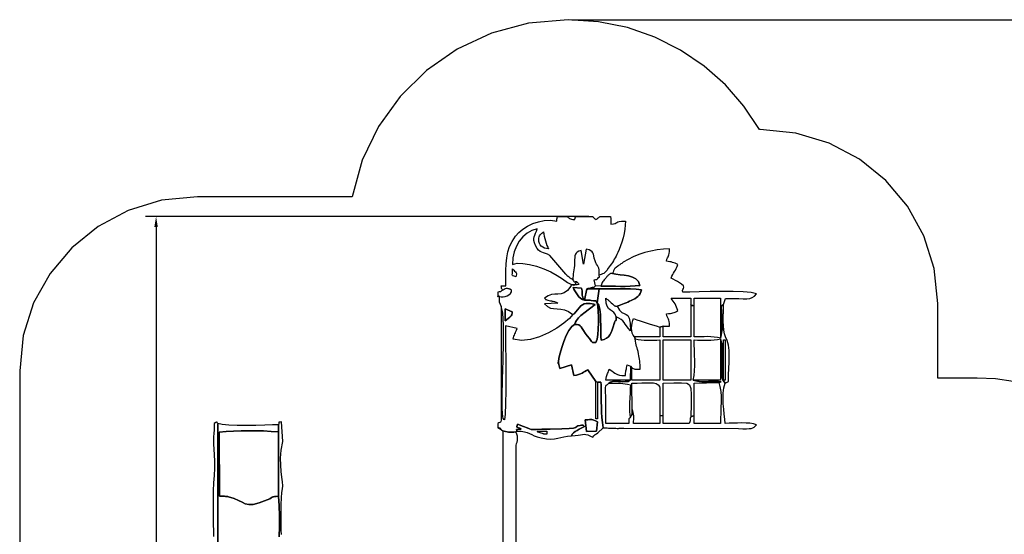
# Model space of a CAD drawing. Extents: x 1201 to 16484, y -7022 to 4843.
# Drawn here: x 1201 to 9520, y 491 to 4843 of the extents above; entities that cross this region are included whole.
import ezdxf

# ---------------------------------------------------------------- set-up
doc = ezdxf.new("R2010")
doc.units = 0
doc.header["$MEASUREMENT"] = 0
doc.layers.get('0').update_dxf_attribs({"linetype": 'CONTINUOUS'})
doc.layers.get('Defpoints').update_dxf_attribs({"linetype": 'CONTINUOUS'})
doc.layers.add('LAYER_1', color=7, linetype='CONTINUOUS')
doc.dimstyles.get("Standard").update_dxf_attribs({"dimscale": 500, "dimtxt": 0.18, "dimasz": 0.18, "dimexe": 0.18, "dimexo": 0.0625, "dimgap": 0.09, "dimtad": 0, "dimdec": 0, "dimzin": 0, "dimdsep": 46, "dimtxsty": 'Standard', "dimcen": 0.09, "dimadec": 0, "dimazin": 0, "dimtfac": 1, "dimtdec": 0, "dimtofl": 0, "dimtmove": 2, "dimatfit": 3, "dimfxl": 1, "dimtolj": 1, "dimtzin": 0, "dimarcsym": 0})

# ---------------------------------------------------------------- blocks, each defined once
blk = doc.blocks.new('*D4')
at = {"color": 0, "lineweight": -2, "transparency": 16777216}
for p, q in [((5866.3, 4843), (16483.7, 4843)), ((16393.7, 4753), (16393.7, -487.1)), ((16393.7, -6147.1), (16393.7, -907.1)), ((9773.7, -6237.1), (16483.7, -6237.1))]:
    blk.add_line(p, q, dxfattribs=at)
at = {"color": 0, "transparency": 16777216}
for points in [[(16378.7, 4753), (16408.7, 4753), (16393.7, 4843)], [(16378.7, -6147.1), (16408.7, -6147.1), (16393.7, -6237.1)]]:
    blk.add_solid(points, dxfattribs=at)
at = {"layer": 'Defpoints', "color": 0, "transparency": 16777216}
for p in [(5835, 4843), (16393.7, 4843), (9742.4, -6237.1)]:
    blk.add_point(p, dxfattribs=at)
at = {"color": 0, "transparency": 16777216, "insert": (16393.7, -697.1), "char_height": 90, "attachment_point": 5, "rotation": 90}
blk.add_mtext('\\A1;11080', dxfattribs=at)
blk = doc.blocks.new('*D6')
at = {"color": 0, "lineweight": -2, "transparency": 16777216}
for p, q in [((6011.1, 3178.3), (2263.8, 3178.3)), ((2353.8, 3088.3), (2353.8, -439.2)), ((2353.8, -4341.7), (2353.8, -814.2)), ((8790.7, -4431.7), (2263.8, -4431.7))]:
    blk.add_line(p, q, dxfattribs=at)
at = {"color": 0, "transparency": 16777216}
for points in [[(2338.8, 3088.3), (2368.8, 3088.3), (2353.8, 3178.3)], [(2338.8, -4341.7), (2368.8, -4341.7), (2353.8, -4431.7)]]:
    blk.add_solid(points, dxfattribs=at)
at = {"layer": 'Defpoints', "color": 0, "transparency": 16777216}
for p in [(2353.8, 3178.3), (6042.4, 3178.3), (8822, -4431.7)]:
    blk.add_point(p, dxfattribs=at)
at = {"color": 0, "transparency": 16777216, "insert": (2353.8, -626.7), "char_height": 90, "attachment_point": 5, "rotation": 90}
blk.add_mtext('\\A1;7610', dxfattribs=at)

msp = doc.modelspace()

# ---------------------------------------------------------------- linework, layer by layer
at = {"layer": 'LAYER_1', "color": 253}
msp.add_lwpolyline([(9594.1, 1782.4), (9445.4, 1804.6), (9292.2, 1812.1), (8958.9, 1812.1), (8958.9, 2442.1), (8928.4, 2738.6), (8840.8, 3014.8), (8702.3, 3264.7), (8518.9, 3482.4), (8296.6, 3662.1), (8041.4, 3797.7), (7759.4, 3883.4), (7456.7, 3913.3), (7452.8, 3913.3), (7320.8, 4112.5), (7164.1, 4292.6), (6984.9, 4451.2), (6785.7, 4586.1), (6568.8, 4695.1), (6336.5, 4775.7), (6091.1, 4825.8), (5835, 4843), (5500.9, 4813.6), (5186.5, 4728.7), (4897.1, 4593.6), (4638, 4413.4), (4414.5, 4193.4), (4232, 3938.6), (4095.6, 3654.4), (4010.6, 3345.7), (3363.6, 3345.7), (2703.4, 3345.7), (2400.7, 3315.8), (2118.7, 3230.1), (1863.5, 3094.5), (1641.2, 2914.8), (1457.8, 2697.1), (1319.3, 2447.2), (1231.8, 2171), (1201.2, 1874.5), (1201.2, -1864.6)], dxfattribs=at)
at = {"layer": 'LAYER_1', "color": 7}
for points in [[(5745.1, 3178.3), (5827.2, 3178.3), (5831.3, 3174.1), (5835.5, 3169.9), (5840.5, 3166), (5846.5, 3162.3), (5854.1, 3159), (5863.7, 3156.1), (5875.7, 3153.9), (5890.7, 3152.2), (5891.5, 3155.7), (5892.4, 3159.1), (5893.3, 3162.5), (5894.3, 3165.8), (5895.2, 3169), (5896.2, 3172.2), (5897.2, 3175.3), (5898.2, 3178.3), (6042.4, 3178.3), (6045, 3175), (6047.9, 3171.7), (6051, 3168.5), (6054.3, 3165.2), (6057.9, 3161.9), (6061.8, 3158.7), (6065.9, 3155.4), (6070.4, 3152.2), (6076.1, 3155.9), (6081.3, 3159.5), (6086, 3163), (6090.2, 3166.3), (6094.1, 3169.5), (6097.7, 3172.6), (6101.1, 3175.5), (6104.3, 3178.3), (6192.6, 3178.3), (6194.2, 3172.4), (6195.1, 3166.7), (6195.6, 3160.7), (6195.7, 3154.1), (6195.5, 3146.4), (6195.2, 3137.3), (6195, 3126.3), (6194.9, 3113), (6219.1, 3116), (6233.4, 3119.8), (6241.5, 3124.1), (6247.1, 3128.5), (6254, 3132.6), (6265.8, 3136), (6286.4, 3138.3), (6319.3, 3139.1), (6317.9, 3105.5), (6313.8, 3070), (6307.4, 3033.6), (6299.2, 2997.3), (6289.5, 2962.1), (6278.6, 2929.1), (6267, 2899.2), (6255, 2873.5), (6247.1, 2858.1), (6239.7, 2843.6), (6232.4, 2829.8), (6225.2, 2816.5), (6217.7, 2803.4), (6209.7, 2790.4), (6201, 2777.4), (6191.4, 2764), (6173.7, 2740.1), (6160.7, 2722.9), (6151.1, 2710.9), (6143.1, 2702.8), (6135.4, 2697.3), (6126.3, 2692.9), (6114.4, 2688.4), (6098.1, 2682.3), (6098.5, 2708.7), (6096.7, 2728.2), (6093.1, 2742.7), (6088.2, 2754.1), (6082.2, 2764.1), (6075.6, 2774.6), (6068.7, 2787.6), (6062.1, 2804.7), (6055.6, 2827.4), (6051.5, 2845.5), (6048.3, 2859.8), (6044.2, 2871.2), (6037.8, 2880.4), (6027.5, 2888.1), (6011.5, 2895.3), (5988.5, 2902.6), (5963.5, 2774.1), (5946, 2891.2), (5926.4, 2884.5), (5912.2, 2877.4), (5902.4, 2869.2), (5896.3, 2859.2), (5892.8, 2846.8), (5891.1, 2831.1), (5890.2, 2811.4), (5889.4, 2787.2), (5888, 2764.9), (5885.9, 2745), (5883.4, 2726.9), (5880.8, 2710.1), (5878.4, 2693.9), (5876.5, 2677.8), (5875.3, 2661), (5875.3, 2643.1), (5871.7, 2645.5), (5868.1, 2647.8), (5864.5, 2650.1), (5860.7, 2652.4), (5856.9, 2654.9), (5852.8, 2657.7), (5848.5, 2660.8), (5843.9, 2664.3), (5835.5, 2670.9), (5830.9, 2674.5), (5828.9, 2676.1), (5828.3, 2676.6), (5827.9, 2677.3), (5826.5, 2679.1), (5823, 2683), (5816.2, 2690.2), (5679.8, 2848.7), (5660.9, 2858.5), (5643.7, 2865.1), (5627.8, 2870.2), (5613, 2875.5), (5599, 2882.6), (5585.6, 2893.3), (5572.6, 2909.1), (5559.7, 2931.8), (5550.3, 2954.9), (5546, 2974.4), (5545.8, 2991.4), (5548.7, 3006.9), (5553.8, 3021.9), (5560.2, 3037.3), (5566.7, 3054.3), (5572.6, 3073.9), (5528.2, 3059.3), (5488, 3036.4), (5452.6, 3006.1), (5422.5, 2969.3), (5398.2, 2926.8), (5380.2, 2879.5), (5369.1, 2828.1), (5365.2, 2773.7), (5403.6, 2782.9), (5452.3, 2782.3), (5508.1, 2773.2), (5568.2, 2757.2), (5629.3, 2735.5), (5688.3, 2709.6), (5742.2, 2680.8), (5787.9, 2650.5), (5829.3, 2621.5), (5858.9, 2605), (5878.8, 2598.5), (5890.9, 2599.5), (5897.5, 2605.7), (5900.6, 2614.4), (5902.2, 2623.4), (5904.5, 2630), (5911.2, 2622.6), (5918.1, 2616.2), (5923.5, 2610.8), (5925.5, 2606.5), (5922.2, 2603.3), (5912, 2601.3), (5892.8, 2600.6), (5863, 2601.1), (5862, 2599.8), (5861.2, 2598.3), (5860.3, 2596.7), (5859.6, 2595.2), (5858.9, 2593.6), (5858.2, 2592.2), (5857.5, 2590.8), (5856.9, 2589.6), (5829.7, 2553.5), (5802.9, 2533.1), (5776.1, 2523.8), (5749.3, 2521.3), (5722, 2520.8), (5694.2, 2517.9), (5665.6, 2508), (5636, 2486.5), (5640.9, 2481.8), (5643.6, 2478.9), (5645, 2477.3), (5646, 2476.5), (5647.5, 2475.9), (5650.3, 2475.1), (5655.4, 2473.5), (5663.6, 2470.7), (5675.5, 2467), (5685.1, 2464.9), (5693.5, 2463.8), (5701.4, 2462.8), (5710, 2461.2), (5720.2, 2458.3), (5732.9, 2453.4), (5749.2, 2445.7), (5636.1, 2440.8), (5659.7, 2416.6), (5685.1, 2404), (5712.3, 2399), (5741.3, 2397.7), (5772.1, 2396), (5804.8, 2389.9), (5839.4, 2375.4), (5876, 2348.6), (5845.6, 2315.3), (5798.4, 2275.6), (5738.2, 2233.8), (5668.5, 2194.1), (5593.3, 2160.7), (5516.2, 2137.6), (5440.9, 2129.2), (5371.2, 2139.6), (5373.9, 2153.7), (5377.1, 2165.7), (5380.7, 2176.2), (5384.8, 2186.1), (5389.2, 2195.8), (5394, 2206.2), (5399.2, 2217.9), (5404.7, 2231.5), (5304.7, 2254.9), (5305.2, 2189.1), (5306.4, 2089.2), (5307.8, 1967.6), (5308.7, 1836.4), (5308.5, 1707.8), (5306.8, 1594), (5302.8, 1507.2), (5296.1, 1459.5), (5291.3, 1464.1), (5288.6, 1465.7), (5287.5, 1465.5), (5287.4, 1464.9), (5287.6, 1465.2), (5287.5, 1467.8), (5286.4, 1473.9), (5283.9, 1484.8), (5278.3, 1548.9), (5278.3, 1660.3), (5281.5, 1802.8), (5285.8, 1960.5), (5288.9, 2117), (5288.5, 2256.3), (5282.4, 2362.4), (5268.5, 2418.9), (5257, 2449.3), (5256.7, 2450.8), (5256.4, 2452.3), (5256.2, 2453.8), (5256, 2455.3), (5255.8, 2456.9), (5255.5, 2458.4), (5255.3, 2459.9), (5255.1, 2461.3), (5254.7, 2465.5), (5254.4, 2470.5), (5254.3, 2476.1), (5254.3, 2482), (5254.4, 2487.9), (5254.5, 2493.6), (5254.6, 2498.7), (5254.6, 2502.9), (5268.9, 2500.1), (5285.4, 2500.2), (5302.8, 2503.1), (5319.8, 2508.8), (5335.1, 2517), (5347.4, 2527.6), (5355.3, 2540.7), (5357.7, 2555.9), (5356.2, 2556.7), (5354.7, 2557.6), (5353.3, 2558.4), (5351.8, 2559.3), (5350.3, 2560.1), (5348.9, 2560.8), (5347.6, 2561.4), (5346.4, 2561.8), (5345.2, 2562.2), (5343.9, 2562.8), (5342.5, 2563.4), (5341, 2564.2), (5339.4, 2564.9), (5337.9, 2565.5), (5336.4, 2566.1), (5335, 2566.4), (5328.2, 2568), (5323.1, 2569.6), (5319, 2570.6), (5314.9, 2570.9), (5310.1, 2569.8), (5303.6, 2567.1), (5294.6, 2562.4), (5282.3, 2555.2), (5277.7, 2562.4), (5275, 2566.2), (5273.8, 2568.1), (5273.3, 2569.2), (5273.1, 2570.7), (5272.6, 2574), (5271.2, 2580.3), (5268.5, 2590.9), (5309.9, 2590.9), (5309.7, 2659.1), (5309.9, 2721.1), (5311.8, 2777.7), (5316.7, 2829.9), (5325.7, 2878.5), (5340.1, 2924.3), (5361.3, 2968.2), (5390.4, 3011), (5418.5, 3041.7), (5452.8, 3070.6), (5492.3, 3096.4), (5536.3, 3118), (5583.8, 3134.2), (5633.9, 3143.9), (5685.8, 3146), (5738.6, 3139.1), (5739.3, 3146.4), (5740, 3152.7), (5740.7, 3158.1), (5741.5, 3162.9), (5742.3, 3167.1), (5743.2, 3171), (5744.1, 3174.7), (5745.1, 3178.3)], [(5586.5, 2982.5), (5587.4, 2994.7), (5589.9, 3005.3), (5593.8, 3014.6), (5599, 3022.6), (5605.2, 3029.7), (5612.3, 3036.1), (5619.9, 3042.1), (5628, 3047.8), (5630.2, 3029.8), (5633.7, 3010.7), (5638.4, 2991.1), (5643.8, 2971.4), (5649.9, 2952.3), (5656.3, 2934.3), (5662.9, 2918.1), (5669.4, 2904.2), (5651, 2906.8), (5634.6, 2911.4), (5620.4, 2918.2), (5608.5, 2927), (5599.1, 2937.9), (5592.1, 2950.8), (5587.9, 2965.6), (5586.5, 2982.5)], [(5875.3, 2643.1), (5880.5, 2635.3), (5883.7, 2630.1), (5885.8, 2627.1), (5887.5, 2625.8), (5889.4, 2625.9), (5892.4, 2626.9), (5897.2, 2628.4), (5904.5, 2630), (5911.2, 2622.6), (5918.1, 2616.2), (5923.5, 2610.8), (5925.5, 2606.5), (5922.2, 2603.3), (5912, 2601.3), (5892.8, 2600.6), (5863, 2601.1), (5862, 2599.8), (5861.2, 2598.3), (5860.3, 2596.7), (5859.6, 2595.2), (5858.9, 2593.6), (5858.2, 2592.2), (5857.5, 2590.8), (5856.9, 2589.6), (5829.7, 2553.5), (5802.9, 2533.1), (5776.1, 2523.8), (5749.3, 2521.3), (5722, 2520.8), (5694.2, 2517.9), (5665.6, 2508), (5636, 2486.5), (5640.9, 2481.8), (5643.6, 2478.9), (5645, 2477.3), (5646, 2476.5), (5647.5, 2475.9), (5650.3, 2475.1), (5655.4, 2473.5), (5663.6, 2470.7), (5675.5, 2467), (5685.1, 2464.9), (5693.5, 2463.8), (5701.4, 2462.8), (5710, 2461.2), (5720.2, 2458.3), (5732.9, 2453.4), (5749.2, 2445.7), (5636.1, 2440.8), (5659.7, 2416.6), (5685.1, 2404), (5712.3, 2399), (5741.3, 2397.7), (5772.1, 2396), (5804.8, 2389.9), (5839.4, 2375.4), (5876, 2348.6), (5877.2, 2349.6), (5878.6, 2350.9), (5879.9, 2352.4), (5881.2, 2353.8), (5882.4, 2355), (5883.5, 2355.9), (5884.3, 2356.1), (5885, 2355.7), (5941.8, 2423.3), (5955.8, 2432.6), (5971.5, 2438.7), (5988.1, 2442), (6005.1, 2443.1), (6021.9, 2442.4), (6037.8, 2440.3), (6052.3, 2437.5), (6064.8, 2434.3), (5968.9, 2360.8), (5954.2, 2349.7), (5941.7, 2339.9), (5931.1, 2330.5), (5921.8, 2320.8), (5913.5, 2310.3), (5905.7, 2298.1), (5898, 2283.6), (5890.1, 2266.1), (5910, 2265.1), (5924.6, 2261.2), (5935.5, 2254.2), (5944.6, 2244.1), (5953.5, 2230.5), (5964, 2213.5), (5977.8, 2192.9), (5996.7, 2168.5), (6015.2, 2145.6), (6026.6, 2130.2), (6033.3, 2120.8), (6037.4, 2116), (6040.9, 2114.2), (6046.2, 2114), (6055.3, 2114), (6070.4, 2112.7), (6079.1, 2140), (6085.3, 2179.4), (6089.1, 2226.9), (6090.9, 2278.7), (6090.8, 2330.7), (6089.1, 2379.1), (6086, 2419.9), (6081.7, 2449.2), (6074.6, 2455.9), (6071.7, 2460.1), (6071.1, 2462.4), (6070.6, 2463.4), (6068.4, 2463.9), (6062.4, 2464.6), (6050.5, 2466), (6030.8, 2469), (6021.3, 2470.3), (6013, 2471.1), (6005.7, 2471.5), (5999.1, 2471.7), (5992.7, 2471.7), (5986.4, 2471.7), (5979.8, 2471.8), (5972.6, 2472.2), (5991.8, 2566.5), (5996.6, 2567.9), (6000.5, 2568.8), (6003.7, 2569.2), (6006.3, 2569.3), (6008.4, 2569.2), (6010.1, 2569.1), (6011.5, 2569.1), (6012.7, 2569.2), (6011.3, 2568.6), (6006.3, 2566.5), (6000.1, 2563.9), (5994.9, 2561.6), (5993, 2560.7), (5996.7, 2561.9), (6008.3, 2566.1), (6030.1, 2574.2), (6039, 2577.1), (6044.6, 2578.3), (6047.8, 2578.3), (6049.7, 2578.2), (6051.4, 2578.6), (6053.8, 2580.3), (6058, 2584.1), (6065, 2590.9), (6054.9, 2642.9), (6065.1, 2645.1), (6071.2, 2645.9), (6074.4, 2645.8), (6075.7, 2645.6), (6076.3, 2645.7), (6077.3, 2646.9), (6080, 2649.7), (6085.3, 2654.7), (6092.8, 2661.2), (6097.5, 2664.8), (6099.9, 2666.6), (6100.6, 2667.5), (6100.2, 2668.5), (6099.3, 2670.6), (6098.4, 2674.9), (6098.1, 2682.3), (6098.5, 2708.7), (6096.7, 2728.2), (6093.1, 2742.7), (6088.2, 2754.1), (6082.2, 2764.1), (6075.6, 2774.6), (6068.7, 2787.6), (6062.1, 2804.7), (6055.6, 2827.4), (6051.5, 2845.5), (6048.3, 2859.8), (6044.2, 2871.2), (6037.8, 2880.4), (6027.5, 2888.1), (6011.5, 2895.3), (5988.5, 2902.6), (5963.5, 2774.1), (5946, 2891.2), (5926.4, 2884.5), (5912.2, 2877.4), (5902.4, 2869.2), (5896.3, 2859.2), (5892.8, 2846.8), (5891.1, 2831.1), (5890.2, 2811.4), (5889.4, 2787.2), (5888, 2764.9), (5885.9, 2745), (5883.4, 2726.9), (5880.8, 2710.1), (5878.4, 2693.9), (5876.5, 2677.8), (5875.3, 2661), (5875.3, 2643.1)], [(6208.7, 2695.4), (6239.1, 2690), (6273.5, 2686.3), (6309.8, 2682.4), (6345.6, 2676.5), (6379, 2666.7), (6407.6, 2651.2), (6429.4, 2628.2), (6442.1, 2595.7), (6400.3, 2590.8), (6358.9, 2588.1), (6317.7, 2587), (6276.8, 2587.1), (6235.8, 2588), (6194.8, 2589.1), (6153.5, 2590), (6111.9, 2590.2), (6065, 2590.9), (6058, 2584.1), (6053.8, 2580.3), (6051.4, 2578.6), (6049.7, 2578.2), (6047.8, 2578.3), (6044.6, 2578.3), (6039, 2577.1), (6030.1, 2574.2), (6008.3, 2566.1), (5996.7, 2561.9), (5993, 2560.7), (5994.9, 2561.6), (6000.1, 2563.9), (6006.3, 2566.5), (6011.3, 2568.6), (6012.7, 2569.2), (6011.5, 2569.1), (6010.1, 2569.1), (6008.4, 2569.2), (6006.3, 2569.3), (6003.7, 2569.2), (6000.5, 2568.8), (5996.6, 2567.9), (5991.8, 2566.5), (6096.1, 2567.6), (6138.6, 2566.9), (6182.2, 2567.1), (6226.8, 2567.5), (6271.9, 2567.8), (6317.5, 2567.3), (6363.1, 2565.7), (6408.6, 2562.5), (6453.7, 2557.2), (6449.6, 2540.5), (6443.1, 2526), (6434.5, 2513.2), (6423.9, 2502.1), (6411.7, 2492.2), (6398.2, 2483.5), (6383.6, 2475.6), (6368.2, 2468.4), (6353.5, 2461.8), (6338.7, 2455.2), (6324, 2448.8), (6309.2, 2442.6), (6294.4, 2436.6), (6279.6, 2431), (6264.9, 2425.8), (6250.2, 2421.2), (6270.2, 2385.4), (6290, 2366.4), (6308.6, 2357.2), (6325.5, 2350.7), (6339.8, 2339.9), (6351, 2317.9), (6358.2, 2277.7), (6360.8, 2212.4), (6342.2, 2234), (6328.3, 2252.5), (6317.2, 2268.4), (6307.2, 2282.4), (6296.2, 2294.9), (6282.6, 2306.6), (6264.5, 2318.1), (6240, 2329.8), (6241.1, 2310.5), (6241.8, 2300.7), (6241.9, 2297.6), (6241.2, 2298.3), (6239.6, 2300.1), (6237, 2300.1), (6233.2, 2295.6), (6228.1, 2283.6), (6227.7, 2282.5), (6227.2, 2281.3), (6226.8, 2280.1), (6226.3, 2278.9), (6225.8, 2277.7), (6225.3, 2276.4), (6224.8, 2275.3), (6224.4, 2274.1), (6214.9, 2246.5), (6206.6, 2221.2), (6198.2, 2198.4), (6188.5, 2178.5), (6176.4, 2161.7), (6160.6, 2148.1), (6140, 2138.1), (6113.4, 2131.8), (6111.5, 2163.8), (6111, 2205.3), (6110.7, 2252.6), (6109.9, 2302), (6107.5, 2350), (6102.7, 2393), (6094.4, 2427.3), (6081.7, 2449.2), (6086, 2419.9), (6089.1, 2379.1), (6090.8, 2330.7), (6090.9, 2278.7), (6089.1, 2226.9), (6085.3, 2179.4), (6079.1, 2140), (6070.4, 2112.7), (6055.3, 2114), (6046.2, 2114), (6040.9, 2114.2), (6037.4, 2116), (6033.3, 2120.8), (6026.6, 2130.2), (6015.2, 2145.6), (5996.7, 2168.5), (5977.8, 2192.9), (5964, 2213.5), (5953.5, 2230.5), (5944.6, 2244.1), (5935.5, 2254.2), (5924.6, 2261.2), (5910, 2265.1), (5890.1, 2266.1), (5865.9, 2247.1), (5842, 2214), (5819.2, 2170.8), (5798.6, 2121.6), (5780.9, 2070.7), (5767, 2022.1), (5757.8, 1979.8), (5754.2, 1948.2), (5753.6, 1936.2), (5752.9, 1933.1), (5752.2, 1935.8), (5751.6, 1941.1), (5751.5, 1945.9), (5751.9, 1947), (5753.1, 1941.5), (5755.2, 1926.1), (5764.2, 1893.9), (5862.4, 1923.6), (5884.2, 1833.4), (5905, 1836.6), (5923, 1841.3), (5938.7, 1847.2), (5952.7, 1853.9), (5965.5, 1861.1), (5977.5, 1868.5), (5989.2, 1875.7), (6001.3, 1882.3), (6068.6, 1781.6), (6084.2, 1776.9), (6112.4, 1776.9), (6114, 1755.5), (6113.9, 1705.7), (6114.2, 1658.1), (6114.8, 1612.2), (6116, 1567.4), (6117.9, 1523.3), (6120.9, 1479.4), (6125, 1435.1), (6130.4, 1390), (6141.9, 1390), (6153.2, 1390), (6164.3, 1389.8), (6175.3, 1389.7), (6186.3, 1389.4), (6197.4, 1389.1), (6208.7, 1388.6), (6220.2, 1388.1), (6238, 1387.1), (6249.3, 1386.6), (6256.5, 1386.4), (6261.6, 1386.6), (6266.9, 1387), (6274.7, 1387.6), (6287.2, 1388.4), (6306.6, 1389.1), (7273.1, 1384.4), (7311.3, 1384), (7341.2, 1384), (7364.2, 1384.8), (7381.8, 1386.8), (7395.3, 1390.4), (7406.2, 1396.3), (7415.8, 1404.7), (7425.4, 1416.1), (7400.8, 1424.3), (7371.3, 1429.3), (7338.2, 1431.9), (7302.9, 1432.6), (7266.4, 1432), (7230.1, 1430.9), (7195.1, 1429.7), (7162.7, 1429.2), (7158.9, 1465.3), (7154.1, 1505.7), (7149.2, 1549.1), (7145.4, 1594.4), (7143.6, 1640.2), (7144.9, 1685.3), (7150.2, 1728.5), (7160.7, 1768.6), (7146.5, 1788.3), (7146, 1789.4), (7145.3, 1790.6), (7144.6, 1791.9), (7143.8, 1793.2), (7143, 1794.6), (7142.2, 1796), (7141.5, 1797.4), (7141, 1798.7), (7138.7, 1805.2), (7136.9, 1811), (7135.6, 1816.3), (7134.6, 1821.5), (7133.9, 1826.8), (7133.4, 1832.5), (7133, 1838.9), (7132.7, 1846.3), (7135.7, 2042.9), (7135.7, 2048.6), (7135.7, 2055.1), (7135.7, 2062.2), (7135.6, 2069.5), (7135.5, 2076.8), (7135.2, 2083.7), (7134.8, 2090), (7134.2, 2095.4), (7133.9, 2097.2), (7133.7, 2098.9), (7133.5, 2100.4), (7133.2, 2101.9), (7133, 2103.3), (7132.7, 2104.8), (7132.4, 2106.4), (7132.1, 2108.1), (7125.4, 2132.4), (7125, 2133.7), (7124.6, 2135.1), (7124.2, 2136.6), (7123.6, 2138.1), (7123.1, 2139.7), (7122.5, 2141.3), (7121.9, 2142.8), (7121.3, 2144.3), (7121.3, 1794.7), (6890.8, 1794.7), (6915.2, 1787.3), (6941.3, 1783.4), (6964.1, 1781.4), (6984.6, 1781), (7003.6, 1781.5), (7022, 1782.5), (7040.5, 1783.5), (7060.1, 1783.8), (7081.7, 1783.2), (7106.1, 1781.7), (7120.8, 1780.8), (7127.4, 1780.2), (7128, 1779.6), (7124.4, 1779), (7118.5, 1777.9), (7112.2, 1776.1), (7107.4, 1773.5), (7117.9, 1739.4), (7124.1, 1699.8), (7126.9, 1656.2), (7127.2, 1610.1), (7125.9, 1562.8), (7123.9, 1515.9), (7122.1, 1470.9), (7121.3, 1429.2), (6900, 1429.2), (6900, 1494.4), (6872.4, 1484.4), (6867.1, 1469.4), (6864.9, 1460.9), (6864.9, 1456.9), (6865.8, 1455.2), (6866.7, 1453.7), (6866.5, 1450.2), (6864.2, 1442.8), (6858.5, 1429.2), (6637.3, 1429.2), (6637.3, 1491.6), (6609.7, 1494.4), (6609.7, 1429.2), (6388.4, 1429.2), (6388.7, 1445.5), (6389.2, 1461.7), (6389.5, 1477.4), (6389.3, 1492.7), (6388.2, 1507.3), (6385.8, 1521.3), (6381.7, 1534.5), (6375.6, 1546.7), (6375.8, 1541.6), (6376.2, 1536.8), (6376.6, 1532.3), (6376.9, 1527.9), (6376.9, 1523.6), (6376.7, 1519.1), (6376, 1514.4), (6374.8, 1509.3), (6372.3, 1499.9), (6371.1, 1494.7), (6370.7, 1492.5), (6370.4, 1492.1), (6369.9, 1492.3), (6368.5, 1491.9), (6365.6, 1489.8), (6360.8, 1484.7), (6355.2, 1476.1), (6351.2, 1471.1), (6348.7, 1468.1), (6347.3, 1465.6), (6346.7, 1462.1), (6346.7, 1455.9), (6346.8, 1445.4), (6346.9, 1429.2), (6153.4, 1429.2), (6153.4, 1452), (6153.4, 1474.9), (6153.4, 1497.7), (6153.5, 1520.6), (6153.5, 1543.4), (6153.5, 1566.3), (6153.4, 1589.1), (6153.3, 1612), (6152.5, 1658.7), (6151.2, 1692.7), (6150.2, 1716.4), (6150.4, 1732.4), (6152.6, 1743.2), (6157.6, 1751.1), (6166.4, 1758.8), (6179.6, 1768.6), (6194.2, 1778), (6209.6, 1783.3), (6225.6, 1785.3), (6242.5, 1785.2), (6260.1, 1783.8), (6278.6, 1782.3), (6298, 1781.5), (6318.2, 1782.4), (6331.5, 1783.6), (6339.6, 1784), (6343.9, 1784.1), (6345.8, 1784.3), (6346.8, 1785), (6348.2, 1786.6), (6351.5, 1789.7), (6358.1, 1794.7), (6153.4, 1794.7), (6155.5, 1812.4), (6158.1, 1825.3), (6161.1, 1834.9), (6164.5, 1842.8), (6168.3, 1850.3), (6172.4, 1859.1), (6176.6, 1870.5), (6181, 1886), (6203.2, 1873.7), (6219, 1863.1), (6230.8, 1854.1), (6241.3, 1846.8), (6252.8, 1841.1), (6268, 1837.1), (6289.3, 1834.6), (6319.3, 1833.8), (6320.1, 1852.1), (6321.4, 1865.2), (6323.1, 1874.6), (6325, 1882), (6327.1, 1889.1), (6329.3, 1897.6), (6331.3, 1909.1), (6333.1, 1925.2), (6360.8, 1913.4), (6374.6, 1899.1), (6385.9, 1893.8), (6393.3, 1890.2), (6398.3, 1888), (6402.6, 1886.8), (6407.7, 1886.3), (6415.2, 1886.2), (6426.7, 1886.3), (6443.7, 1886), (6443.5, 1905.9), (6442.9, 1923.8), (6441.8, 1940.2), (6440.3, 1955.7), (6438.4, 1970.6), (6436.1, 1985.5), (6433.4, 2000.8), (6430.4, 2016.9), (6426.1, 2036.5), (6421.8, 2052.8), (6417.6, 2066.7), (6413.6, 2079.6), (6410, 2092.7), (6406.8, 2107), (6404.2, 2123.8), (6402.3, 2144.2), (6394.6, 2160.2), (6383.5, 2175.2), (6376.2, 2193), (6372.2, 2212.8), (6371.1, 2233.9), (6372.5, 2255.6), (6376.1, 2277.1), (6381.6, 2297.7), (6388.4, 2316.8), (6416.1, 2305.6), (6442.6, 2295.9), (6468.4, 2287.1), (6494.1, 2279), (6520.5, 2270.9), (6548.1, 2262.6), (6577.6, 2253.6), (6609.7, 2243.5), (6637.3, 2251.5), (6692.6, 2251.5), (6691.5, 2273.5), (6689.5, 2289.1), (6686.7, 2300.3), (6683.2, 2309), (6679.2, 2317), (6674.7, 2326.3), (6670, 2338.6), (6665, 2356), (6683.9, 2356.7), (6698.8, 2358), (6710.8, 2359.9), (6720.8, 2362.6), (6729.9, 2366.1), (6739.1, 2370.4), (6749.4, 2375.7), (6761.8, 2382.1), (6757.1, 2398.3), (6751.7, 2413), (6745.5, 2426.4), (6738.6, 2439), (6731.2, 2451), (6723.4, 2462.7), (6715.1, 2474.4), (6706.4, 2486.5), (6872.4, 2486.5), (6872.4, 2434.3), (6874.4, 2428.1), (6875.2, 2424.9), (6875.5, 2423.9), (6876.3, 2424.1), (6878.3, 2424.9), (6882.3, 2425.5), (6889.3, 2424.9), (6900, 2422.4), (6900, 2486.5), (7121.3, 2486.5), (7121.3, 2148.3), (7121.9, 2150), (7122.6, 2152.1), (7123.2, 2154.4), (7123.7, 2156.6), (7124.2, 2158.5), (7124.7, 2160), (7125, 2160.8), (7125.3, 2160.6), (7135, 2211.7), (7135.4, 2218.5), (7135.7, 2226.5), (7135.8, 2235.2), (7135.8, 2244.3), (7135.7, 2253.5), (7135.6, 2262.3), (7135.5, 2270.5), (7135.4, 2277.7), (7135.1, 2296.3), (7134.5, 2314.4), (7133.7, 2332.2), (7132.7, 2349.8), (7131.6, 2367.4), (7130.5, 2385.1), (7129.4, 2403), (7128.3, 2421.2), (7148.9, 2434.3), (7165.6, 2485.9), (7226.7, 2485.6), (7275.9, 2484), (7315.1, 2482.5), (7346.1, 2482.5), (7370.8, 2485.4), (7391, 2492.7), (7408.6, 2505.6), (7425.4, 2525.6), (7382.6, 2535.8), (7314.6, 2541.8), (7229, 2544.5), (7133.5, 2544.7), (7035.5, 2543.4), (6942.7, 2541.4), (6862.8, 2539.5), (6803.2, 2538.7), (6800.8, 2551.8), (6804.8, 2561.8), (6810.6, 2570.5), (6813.7, 2579.7), (6809.3, 2591.1), (6793.1, 2606.5), (6760.3, 2627.6), (6706.4, 2656.2), (6712.2, 2672.8), (6718.9, 2687), (6726.3, 2699.8), (6734, 2712), (6741.8, 2724.6), (6749.2, 2738.4), (6756, 2754.5), (6761.8, 2773.7), (6750.6, 2778.6), (6739.8, 2783.1), (6729, 2787.1), (6717.9, 2790.6), (6706.2, 2793.7), (6693.7, 2796.2), (6680.1, 2798.2), (6665, 2799.8), (6670, 2817.1), (6674.7, 2829.5), (6679.2, 2838.7), (6683.2, 2846.7), (6686.7, 2855.4), (6689.5, 2866.6), (6691.5, 2882.3), (6692.6, 2904.2), (6640.1, 2902.2), (6587, 2896.2), (6534.3, 2886.6), (6482.5, 2873.5), (6432.6, 2857.2), (6385.2, 2837.8), (6341.2, 2815.6), (6301.2, 2790.8), (6293.9, 2785.9), (6287.5, 2781.7), (6281.6, 2777.9), (6276.1, 2774.3), (6270.8, 2770.8), (6265.4, 2767), (6259.9, 2762.8), (6253.9, 2758), (6241.6, 2747.8), (6233.1, 2740.5), (6227.4, 2735), (6223.5, 2730.2), (6220.7, 2725), (6217.9, 2718.2), (6214.2, 2708.7), (6208.7, 2695.4)], [(5392.9, 2669.2), (5380.3, 2673.3), (5371.8, 2675.4), (5366.7, 2677), (5364.2, 2679.8), (5363.5, 2685.3), (5364, 2695.2), (5364.8, 2711.1), (5365.2, 2734.5), (5374.9, 2724.5), (5383.2, 2716.5), (5389.9, 2709.7), (5394.9, 2703.4), (5397.9, 2696.9), (5398.7, 2689.5), (5397.1, 2680.5), (5392.9, 2669.2)], [(6111.9, 2590.2), (6153.5, 2590), (6194.8, 2589.1), (6235.8, 2588), (6276.8, 2587.1), (6317.7, 2587), (6358.9, 2588.1), (6400.3, 2590.8), (6442.1, 2595.7), (6429.4, 2628.2), (6407.6, 2651.2), (6379, 2666.7), (6345.6, 2676.5), (6309.8, 2682.4), (6273.5, 2686.3), (6239.1, 2690), (6208.7, 2695.4), (6200.8, 2695.6), (6196.4, 2696.2), (6194.3, 2696.9), (6193.4, 2697.1), (6192.4, 2696.5), (6190.3, 2694.6), (6185.8, 2690.8), (6177.7, 2684.8), (6173, 2681.2), (6169.1, 2677.8), (6165.9, 2674.7), (6163.2, 2671.6), (6160.7, 2668.4), (6158.2, 2665.1), (6155.6, 2661.6), (6152.6, 2657.7), (6145.8, 2649.5), (6139.6, 2642.2), (6133.9, 2635.2), (6128.7, 2628.1), (6124, 2620.5), (6119.6, 2611.9), (6115.6, 2602), (6111.9, 2590.2)], [(5282.3, 2555.2), (5273, 2548.5), (5268, 2544.7), (5265.8, 2542.9), (5264.7, 2542.4), (5263.2, 2542.5), (5259.8, 2542.4), (5252.8, 2541.4), (5240.8, 2538.7), (5240.7, 2517), (5240.7, 2505), (5241, 2500.3), (5241.8, 2500.5), (5243.3, 2503.2), (5245.8, 2506.2), (5249.5, 2506.9), (5254.6, 2502.9), (5268.9, 2500.1), (5285.4, 2500.2), (5302.8, 2503.1), (5319.8, 2508.8), (5335.1, 2517), (5347.4, 2527.6), (5355.3, 2540.7), (5357.7, 2555.9), (5356.2, 2556.7), (5354.7, 2557.6), (5353.3, 2558.4), (5351.8, 2559.3), (5350.3, 2560.1), (5348.9, 2560.8), (5347.6, 2561.4), (5346.4, 2561.8), (5345.2, 2562.2), (5343.9, 2562.8), (5342.5, 2563.4), (5341, 2564.2), (5339.4, 2564.9), (5337.9, 2565.5), (5336.4, 2566.1), (5335, 2566.4), (5328.2, 2568), (5323.1, 2569.6), (5319, 2570.6), (5314.9, 2570.9), (5310.1, 2569.8), (5303.6, 2567.1), (5294.6, 2562.4), (5282.3, 2555.2)], [(5972.6, 2472.2), (5956.4, 2475.9), (5941.1, 2485.1), (5926.8, 2498.5), (5913.7, 2514.7), (5902, 2532.1), (5892, 2549.4), (5883.7, 2565.1), (5877.5, 2577.9), (5947.7, 2571.1), (5952.3, 2548.4), (5954.3, 2531.9), (5954.8, 2520), (5954.8, 2511), (5955.5, 2503.3), (5957.9, 2495.3), (5963.3, 2485.5), (5972.6, 2472.2)], [(5972.6, 2472.2), (5963.3, 2485.5), (5957.9, 2495.3), (5955.5, 2503.3), (5954.8, 2511), (5954.8, 2520), (5954.3, 2531.9), (5952.3, 2548.4), (5947.7, 2571.1), (5877.5, 2577.9), (5883.7, 2565.1), (5892, 2549.4), (5902, 2532.1), (5913.7, 2514.7), (5926.8, 2498.5), (5941.1, 2485.1), (5956.4, 2475.9), (5972.6, 2472.2)], [(5972.6, 2472.2), (5979.8, 2471.8), (5986.4, 2471.7), (5992.7, 2471.7), (5999.1, 2471.7), (6005.7, 2471.5), (6013, 2471.1), (6021.3, 2470.3), (6030.8, 2469), (6050.5, 2466), (6062.4, 2464.6), (6068.4, 2463.9), (6070.6, 2463.4), (6071.1, 2462.4), (6071.7, 2460.1), (6074.6, 2455.9), (6081.7, 2449.2), (6096.1, 2567.6), (5991.8, 2566.5), (5972.6, 2472.2)], [(6081.7, 2449.2), (6094.4, 2427.3), (6102.7, 2393), (6107.5, 2350), (6109.9, 2302), (6110.7, 2252.6), (6111, 2205.3), (6111.5, 2163.8), (6113.4, 2131.8), (6140, 2138.1), (6160.6, 2148.1), (6176.4, 2161.7), (6188.5, 2178.5), (6198.2, 2198.4), (6206.6, 2221.2), (6214.9, 2246.5), (6224.4, 2274.1), (6224.8, 2275.3), (6225.3, 2276.4), (6225.8, 2277.7), (6226.3, 2278.9), (6226.8, 2280.1), (6227.2, 2281.3), (6227.7, 2282.5), (6228.1, 2283.6), (6233.2, 2295.6), (6237, 2300.1), (6239.6, 2300.1), (6241.2, 2298.3), (6241.9, 2297.6), (6241.8, 2300.7), (6241.1, 2310.5), (6240, 2329.8), (6232, 2352.5), (6220.1, 2367.5), (6206, 2378.2), (6191.1, 2388.1), (6176.8, 2400.5), (6164.8, 2418.8), (6156.5, 2446.3), (6153.4, 2486.5), (6162.4, 2480.6), (6168.9, 2476.2), (6173.6, 2472.6), (6177.3, 2469.4), (6180.8, 2466), (6184.9, 2461.9), (6190.5, 2456.6), (6198.3, 2449.6), (6210, 2439.2), (6218.2, 2431.8), (6223.9, 2426.7), (6228.1, 2423.6), (6231.8, 2422), (6236.1, 2421.4), (6241.8, 2421.2), (6250.2, 2421.2), (6264.9, 2425.8), (6279.6, 2431), (6294.4, 2436.6), (6309.2, 2442.6), (6324, 2448.8), (6338.7, 2455.2), (6353.5, 2461.8), (6368.2, 2468.4), (6383.6, 2475.6), (6398.2, 2483.5), (6411.7, 2492.2), (6423.9, 2502.1), (6434.5, 2513.2), (6443.1, 2526), (6449.6, 2540.5), (6453.7, 2557.2), (6408.6, 2562.5), (6363.1, 2565.7), (6317.5, 2567.3), (6271.9, 2567.8), (6226.8, 2567.5), (6182.2, 2567.1), (6138.6, 2566.9), (6096.1, 2567.6), (6081.7, 2449.2)], [(5876, 2348.6), (5845.6, 2315.3), (5798.4, 2275.6), (5738.2, 2233.8), (5668.5, 2194.1), (5593.3, 2160.7), (5516.2, 2137.6), (5440.9, 2129.2), (5371.2, 2139.6), (5373.9, 2153.7), (5377.1, 2165.7), (5380.7, 2176.2), (5384.8, 2186.1), (5389.2, 2195.8), (5394, 2206.2), (5399.2, 2217.9), (5404.7, 2231.5), (5304.7, 2254.9), (5305.2, 2189.1), (5306.4, 2089.2), (5307.8, 1967.6), (5308.7, 1836.4), (5308.5, 1707.8), (5306.8, 1594), (5302.8, 1507.2), (5296.1, 1459.5), (5291.3, 1464.1), (5288.6, 1465.7), (5287.5, 1465.5), (5287.4, 1464.9), (5287.6, 1465.2), (5287.5, 1467.8), (5286.4, 1473.9), (5283.9, 1484.8), (5278.3, 1548.9), (5278.3, 1660.3), (5281.5, 1802.8), (5285.8, 1960.5), (5288.9, 2117), (5288.5, 2256.3), (5282.4, 2362.4), (5268.5, 2418.9), (5268.5, 1664.1), (5268.4, 1647.7), (5268.4, 1631.3), (5268.4, 1615), (5268.5, 1598.6), (5268.5, 1582.2), (5268.6, 1565.8), (5268.8, 1549.4), (5269.1, 1533), (5269.7, 1498.7), (5269.7, 1473.9), (5268.8, 1456.8), (5266.7, 1445.8), (5263.2, 1439.2), (5257.9, 1435.3), (5250.5, 1432.5), (5240.8, 1429.2), (5240.8, 1390), (5260.6, 1383.5), (5267.4, 1382.4), (5265.1, 1384.7), (5257.8, 1388.5), (5249.7, 1392.1), (5244.7, 1393.5), (5246.8, 1390.9), (5260.2, 1382.4), (5282.3, 1366.8), (5294.6, 1362.2), (5306.6, 1358.8), (5318.6, 1356.4), (5331.1, 1354.9), (5344.5, 1354.3), (5359, 1354.4), (5375, 1355.2), (5392.9, 1356.4), (5398, 1363.9), (5401.2, 1368.7), (5401.3, 1372.1), (5400, 1374.3), (5399.3, 1375.7), (5400.8, 1376.7), (5406.4, 1377.6), (5417.8, 1378.7), (5437, 1380.6), (5425, 1387.3), (5415.8, 1391.3), (5409.3, 1393.6), (5405, 1395.5), (5402.9, 1398), (5402.7, 1402.5), (5404, 1410), (5406.7, 1421.7), (5458.4, 1402.7), (5490.2, 1389.8), (5509.6, 1382), (5524.1, 1378.1), (5541.3, 1377.1), (5568.5, 1377.8), (5613.3, 1379.1), (5683.3, 1380), (5780.5, 1381.3), (5843.7, 1384.2), (5880.5, 1388.2), (5898.6, 1393), (5905.6, 1398.2), (5909.2, 1403.4), (5917, 1408.1), (5936.7, 1412.2), (5948.1, 1413.6), (5955.4, 1414.3), (5959.6, 1414.4), (5961.9, 1413.7), (5963.4, 1412.3), (5965.2, 1410.1), (5968.2, 1407), (5973.7, 1403.1), (5960.7, 1395.4), (5945.2, 1387.4), (5928.3, 1378.8), (5911.1, 1369.6), (5894.9, 1359.7), (5880.5, 1349), (5869.2, 1337.4), (5862.1, 1324.8), (5895.8, 1325.9), (5921.2, 1328.7), (5940.6, 1332.1), (5956.2, 1335.1), (5970.1, 1336.5), (5984.7, 1335.5), (6002.2, 1330.9), (6024.8, 1321.7), (6042.8, 1311.7), (6052, 1323.5), (6057.7, 1330.3), (6061.1, 1333.6), (6063.3, 1334.9), (6065.7, 1335.7), (6069.4, 1337.4), (6075.6, 1341.4), (6085.6, 1349.3), (6130.4, 1390), (6125, 1435.1), (6120.9, 1479.4), (6117.9, 1523.3), (6116, 1567.4), (6114.8, 1612.2), (6114.2, 1658.1), (6113.9, 1705.7), (6114, 1755.5), (6112.4, 1776.9), (6084.2, 1776.9), (6084.2, 1468.3), (6070.4, 1468.3), (6068.6, 1781.6), (6001.3, 1882.3), (5989.2, 1875.7), (5977.5, 1868.5), (5965.5, 1861.1), (5952.7, 1853.9), (5938.7, 1847.2), (5923, 1841.3), (5905, 1836.6), (5884.2, 1833.4), (5862.4, 1923.6), (5764.2, 1893.9), (5755.2, 1926.1), (5753.1, 1941.5), (5751.9, 1947), (5751.5, 1945.9), (5751.6, 1941.1), (5752.2, 1935.8), (5752.9, 1933.1), (5753.6, 1936.2), (5754.2, 1948.2), (5757.8, 1979.8), (5767, 2022.1), (5780.9, 2070.7), (5798.6, 2121.6), (5819.2, 2170.8), (5842, 2214), (5865.9, 2247.1), (5890.1, 2266.1), (5898, 2283.6), (5905.7, 2298.1), (5913.5, 2310.3), (5921.8, 2320.8), (5931.1, 2330.5), (5941.7, 2339.9), (5954.2, 2349.7), (5968.9, 2360.8), (6064.8, 2434.3), (6052.3, 2437.5), (6037.8, 2440.3), (6021.9, 2442.4), (6005.1, 2443.1), (5988.1, 2442), (5971.5, 2438.7), (5955.8, 2432.6), (5941.8, 2423.3), (5885, 2355.7), (5884.3, 2356.1), (5883.5, 2355.9), (5882.4, 2355), (5881.2, 2353.8), (5879.9, 2352.4), (5878.6, 2350.9), (5877.2, 2349.6), (5876, 2348.6)], [(6637.3, 2251.5), (6609.7, 2243.5), (6609.7, 2160.2), (6394.6, 2160.2), (6402.3, 2144.2), (6426.3, 2138.7), (6451.4, 2135.1), (6477.3, 2133.2), (6503.7, 2132.5), (6530.4, 2132.6), (6557.2, 2133.1), (6583.7, 2133.8), (6609.7, 2134.1), (6609.7, 1794.7), (6374.6, 1794.7), (6374.6, 1899.1), (6360.8, 1913.4), (6358.1, 1794.7), (6351.5, 1789.7), (6348.2, 1786.6), (6346.8, 1785), (6345.8, 1784.3), (6343.9, 1784.1), (6339.6, 1784), (6331.5, 1783.6), (6318.2, 1782.4), (6298, 1781.5), (6278.6, 1782.3), (6260.1, 1783.8), (6242.5, 1785.2), (6225.6, 1785.3), (6209.6, 1783.3), (6194.2, 1778), (6179.6, 1768.6), (6208.7, 1768.6), (6233.8, 1768.6), (6256.1, 1768.3), (6276.4, 1767.6), (6296, 1766.1), (6315.9, 1763.8), (6337.1, 1760.3), (6360.8, 1755.5), (6360.1, 1723.9), (6358.4, 1686.1), (6356.3, 1645), (6354.4, 1603.2), (6353.3, 1563.5), (6353.6, 1528.7), (6355.9, 1501.5), (6360.8, 1484.7), (6365.6, 1489.8), (6368.5, 1491.9), (6369.9, 1492.3), (6370.4, 1492.1), (6370.7, 1492.5), (6371.1, 1494.7), (6372.3, 1499.9), (6374.8, 1509.3), (6376, 1514.4), (6376.7, 1519.1), (6376.9, 1523.6), (6376.9, 1527.9), (6376.6, 1532.3), (6376.2, 1536.8), (6375.8, 1541.6), (6375.6, 1546.7), (6374.5, 1768.6), (6417.8, 1769.3), (6458.3, 1771), (6495.4, 1772.4), (6528.4, 1772.7), (6556.7, 1770.6), (6579.7, 1765.2), (6596.8, 1755.5), (6607.4, 1740.3), (6609.1, 1726.9), (6610.1, 1700.3), (6610.5, 1664.7), (6610.6, 1624.1), (6610.4, 1582.6), (6610.1, 1544.4), (6609.8, 1513.7), (6609.7, 1494.4), (6637.3, 1491.6), (6637.3, 1768.6), (6729.2, 1770.4), (6794.2, 1772.5), (6836.8, 1769.2), (6861.6, 1755.3), (6873.1, 1725.2), (6875.7, 1673.7), (6874, 1595.2), (6872.4, 1484.4), (6900, 1494.4), (6900, 1768.6), (7107.4, 1773.5), (7112.2, 1776.1), (7118.5, 1777.9), (7124.4, 1779), (7128, 1779.6), (7127.4, 1780.2), (7120.8, 1780.8), (7106.1, 1781.7), (7081.7, 1783.2), (7060.1, 1783.8), (7040.5, 1783.5), (7022, 1782.5), (7003.6, 1781.5), (6984.6, 1781), (6964.1, 1781.4), (6941.3, 1783.4), (6915.2, 1787.3), (6890.8, 1794.7), (6898.8, 1832.6), (6903.4, 1873.7), (6905.3, 1917), (6905.3, 1961.6), (6904.1, 2006.5), (6902.3, 2050.8), (6900.7, 2093.6), (6900, 2134.1), (6927.6, 2133.7), (6955.8, 2133), (6984.4, 2132.3), (7013, 2132.1), (7041.3, 2132.7), (7069, 2134.7), (7095.7, 2138.4), (7121.3, 2144.3), (7121.9, 2142.8), (7122.5, 2141.3), (7123.1, 2139.7), (7123.6, 2138.1), (7124.2, 2136.6), (7124.6, 2135.1), (7125, 2133.7), (7125.4, 2132.4), (7132.1, 2108.1), (7132.4, 2106.4), (7132.7, 2104.8), (7133, 2103.3), (7133.2, 2101.9), (7133.5, 2100.4), (7133.7, 2098.9), (7133.9, 2097.2), (7134.2, 2095.4), (7134.8, 2090), (7135.2, 2083.7), (7135.5, 2076.8), (7135.6, 2069.5), (7135.7, 2062.2), (7135.7, 2055.1), (7135.7, 2048.6), (7135.7, 2042.9), (7132.7, 1846.3), (7133, 1838.9), (7133.4, 1832.5), (7133.9, 1826.8), (7134.6, 1821.5), (7135.6, 1816.3), (7136.9, 1811), (7138.7, 1805.2), (7141, 1798.7), (7141.5, 1797.4), (7142.2, 1796), (7143, 1794.6), (7143.8, 1793.2), (7144.6, 1791.9), (7145.3, 1790.6), (7146, 1789.4), (7146.5, 1788.3), (7160.7, 1768.6), (7189.9, 1782.4), (7191.2, 1838.6), (7193.5, 1893.8), (7195.5, 1947.2), (7196.3, 1998.2), (7194.7, 2045.8), (7189.7, 2089.6), (7180.1, 2128.5), (7164.8, 2162.1), (7155.5, 2185.4), (7149.7, 2216.9), (7146.6, 2254), (7145.6, 2294.1), (7146.1, 2334.8), (7147.2, 2373.4), (7148.4, 2407.4), (7148.9, 2434.3), (7128.3, 2421.2), (7129.4, 2403), (7130.5, 2385.1), (7131.6, 2367.4), (7132.7, 2349.8), (7133.7, 2332.2), (7134.5, 2314.4), (7135.1, 2296.3), (7135.4, 2277.7), (7135.5, 2270.5), (7135.6, 2262.3), (7135.7, 2253.5), (7135.8, 2244.3), (7135.8, 2235.2), (7135.7, 2226.5), (7135.4, 2218.5), (7135, 2211.7), (7125.3, 2160.6), (7125, 2160.8), (7124.7, 2160), (7124.2, 2158.5), (7123.7, 2156.6), (7123.2, 2154.4), (7122.6, 2152.1), (7121.9, 2150), (7121.3, 2148.3), (7096.2, 2155), (7069.7, 2159.2), (7042.1, 2161.5), (7013.6, 2162.3), (6984.9, 2162.1), (6956.1, 2161.3), (6927.7, 2160.5), (6900, 2160.2), (6900, 2422.4), (6889.3, 2424.9), (6882.3, 2425.5), (6878.3, 2424.9), (6876.3, 2424.1), (6875.5, 2423.9), (6875.2, 2424.9), (6874.4, 2428.1), (6872.4, 2434.3), (6872.4, 2160.2), (6637.3, 2160.2), (6637.3, 2251.5)], [(5303.9, 2296.6), (5302.6, 2398), (5363.1, 2372.6), (5361.5, 2364.3), (5361.1, 2357.6), (5360.4, 2351.7), (5358.2, 2345.5), (5352.9, 2337.8), (5343, 2327.8), (5327.2, 2314.4), (5303.9, 2296.6)], [(5303.9, 2296.6), (5327.2, 2314.4), (5343, 2327.8), (5352.9, 2337.8), (5358.2, 2345.5), (5360.4, 2351.7), (5361.1, 2357.6), (5361.5, 2364.3), (5363.1, 2372.6), (5302.6, 2398), (5303.9, 2296.6)], [(6637.3, 2134.1), (6872.4, 2134.1), (6872.4, 1794.7), (6637.3, 1794.7), (6637.3, 2134.1)], [(7148.9, 2134.1), (7162.7, 2134.1), (7162.7, 1794.7), (7148.9, 1794.7), (7148.9, 2134.1)], [(5398, 1363.9), (5437.2, 1362.3), (5466.9, 1357.9), (5489.9, 1351.2), (5509.2, 1343), (5527.8, 1333.7), (5548.4, 1324), (5574.1, 1314.5), (5607.8, 1305.7), (5651.4, 1298.6), (5687.9, 1296.6), (5719, 1298.5), (5746.8, 1303.1), (5773.1, 1309.3), (5799.8, 1315.7), (5828.8, 1321.3), (5862.1, 1324.8), (5869.2, 1337.4), (5880.5, 1349), (5894.9, 1359.7), (5911.1, 1369.6), (5928.3, 1378.8), (5945.2, 1387.4), (5960.7, 1395.4), (5973.7, 1403.1), (5968.2, 1407), (5965.2, 1410.1), (5963.4, 1412.3), (5961.9, 1413.7), (5959.6, 1414.4), (5955.4, 1414.3), (5948.1, 1413.6), (5936.7, 1412.2), (5917, 1408.1), (5909.2, 1403.4), (5905.6, 1398.2), (5898.6, 1393), (5880.5, 1388.2), (5843.7, 1384.2), (5780.5, 1381.3), (5683.3, 1380), (5613.3, 1379.1), (5568.5, 1377.8), (5541.3, 1377.1), (5524.1, 1378.1), (5509.6, 1382), (5490.2, 1389.8), (5458.4, 1402.7), (5406.7, 1421.7), (5404, 1410), (5402.7, 1402.5), (5402.9, 1398), (5405, 1395.5), (5409.3, 1393.6), (5415.8, 1391.3), (5425, 1387.3), (5437, 1380.6), (5417.8, 1378.7), (5406.4, 1377.6), (5400.8, 1376.7), (5399.3, 1375.7), (5400, 1374.3), (5401.3, 1372.1), (5401.2, 1368.7), (5398, 1363.9)], [(5980.3, 1458.7), (6001.5, 1459.9), (6016.5, 1461.2), (6027.2, 1461.9), (6035.5, 1461.8), (6043.3, 1460.2), (6052.5, 1456.8), (6064.9, 1451), (6082.4, 1442.3), (6074.4, 1362), (5989.2, 1361.4), (5980.3, 1458.7)], [(5989.2, 1361.4), (6074.4, 1362), (6082.4, 1442.3), (6064.9, 1451), (6052.5, 1456.8), (6043.3, 1460.2), (6035.5, 1461.8), (6027.2, 1461.9), (6016.5, 1461.2), (6001.5, 1459.9), (5980.3, 1458.7), (5989.2, 1361.4)], [(3389.2, 812.8), (3387.8, 1356), (3325.1, 1361.5), (3261.9, 1364.8), (3198.4, 1366.3), (3134.9, 1366.2), (3071.5, 1364.8), (3008.7, 1362.2), (2946.7, 1358.8), (2885.7, 1354.7), (2888.6, 813.7), (2898.8, 813.3), (2909.3, 813), (2919.9, 812.6), (2930.4, 812.2), (2940.5, 811.6), (2949.9, 810.9), (2958.5, 809.9), (2965.9, 808.5), (3014.6, 794), (3050.8, 777.4), (3079.7, 761.4), (3106.3, 748.6), (3135.9, 741.7), (3173.5, 743.3), (3224.3, 756), (3293.4, 782.6), (3313.3, 791.7), (3326, 798.5), (3334, 803.4), (3339.7, 806.7), (3345.6, 808.8), (3354.2, 810.3), (3367.9, 811.5), (3389.2, 812.8)], [(5572.6, 1363.9), (5655.6, 1363.9), (5655.6, 1337.8), (5644.6, 1338.5), (5637.6, 1338.7), (5633.3, 1338.7), (5630.4, 1338.8), (5627.8, 1339.2), (5624.1, 1340.3), (5618, 1342.2), (5608.3, 1345.4), (5591.1, 1351), (5581.6, 1354.1), (5577.7, 1355.6), (5577.5, 1356), (5578.9, 1356.3), (5579.9, 1357.2), (5578.5, 1359.5), (5572.6, 1363.9)]]:
    msp.add_lwpolyline(points, close=True, dxfattribs=at)
for points in [[(2877.9, -901.6), (2876.4, 1429.2), (2872.4, 1432), (2870.8, 1435.1), (2870.6, 1437.8), (2870.3, 1439.7), (2869, 1440.3), (2865.2, 1439.1), (2857.8, 1435.6), (2845.7, 1429.2), (2845.5, 1411.9), (2844.9, 1395.7), (2844.1, 1380.2), (2843.1, 1365.2), (2842, 1350.6), (2840.8, 1336.2), (2839.6, 1321.7), (2838.4, 1306.9), (2838.2, 1284.6), (2839.7, 1252.1), (2842, 1210.8), (2844.4, 1162.3), (2846.1, 1108), (2846.4, 1049.5), (2844.6, 988.1), (2839.8, 925.6), (2836.6, 859.5), (2835.5, 754.3), (2836.1, 621), (2837.9, 471)], [(3394.5, 470.3), (3395.6, 558.9), (3395.4, 646.2), (3393.5, 731.2), (3389.2, 812.8), (3367.9, 811.5), (3354.2, 810.3), (3345.6, 808.8), (3339.7, 806.7), (3334, 803.4), (3326, 798.5), (3313.3, 791.7), (3293.4, 782.6), (3224.3, 756), (3173.5, 743.3), (3135.9, 741.7), (3106.3, 748.6), (3079.7, 761.4), (3050.8, 777.4), (3014.6, 794), (2965.9, 808.5), (2958.5, 809.9), (2949.9, 810.9), (2940.5, 811.6), (2930.4, 812.2), (2919.9, 812.6), (2909.3, 813), (2898.8, 813.3), (2888.6, 813.7), (2885.7, 1354.7), (2946.7, 1358.8), (3008.7, 1362.2), (3071.5, 1364.8), (3134.9, 1366.2), (3198.4, 1366.3), (3261.9, 1364.8), (3325.1, 1361.5), (3387.8, 1356), (3388.9, 1416.1), (3338.5, 1415.3), (3272.3, 1413.5), (3196.2, 1411.4), (3116.3, 1410.1), (3038.4, 1410.3), (2968.4, 1413), (2912.5, 1419), (2876.4, 1429.2), (2877.9, -901.6)], [(3411.9, 488.3), (3410.9, 519.6), (3410.2, 565.9), (3409.8, 622.1), (3410, 683.2), (3411.1, 744.1), (3413.2, 799.7), (3416.6, 844.8), (3421.4, 874.5), (3424.4, 900.9), (3422.1, 934.3), (3416.9, 974.6), (3410.8, 1021.6), (3406.3, 1075.2), (3405.5, 1135.3), (3410.7, 1201.7), (3424.1, 1274.2), (3412.6, 1442.2), (3401.2, 1439.8), (3394.3, 1438.7), (3390.7, 1438.3), (3389.6, 1437.6), (3389.8, 1435.9), (3390.5, 1432.3), (3390.5, 1426), (3388.9, 1416.1), (3388.9, 1416.1), (3387.8, 1356), (3389.2, 812.8), (3393.5, 731.2), (3395.4, 646.2), (3395.6, 558.9), (3394.5, 470.3)], [(5392.9, -398.3), (5396.9, 1243), (5399.9, 1257.9), (5403.2, 1271.1), (5406.1, 1283.3), (5408.1, 1295.4), (5408.5, 1308), (5406.5, 1321.9), (5401.6, 1337.8), (5392.9, 1356.4), (5375, 1355.2), (5359, 1354.4), (5344.5, 1354.3), (5331.1, 1354.9), (5318.6, 1356.4), (5306.6, 1358.8), (5294.6, 1362.2), (5282.3, 1366.8), (5281.8, -541.8)]]:
    msp.add_lwpolyline(points, dxfattribs=at)

# ---------------------------------------------------------------- dimensions: what is measured, and where the dimension line sits
at = {"color": 253}
dim = msp.add_linear_dim(base=(16393.7, 4843), p1=(9742.4, -6237.1), p2=(5835, 4843), angle=90, dimstyle='Standard', dxfattribs=at)
dim.commit()
dim.dimension.update_dxf_attribs({"geometry": '*D4', "text_midpoint": (16393.7, -697.1)})
at = {"color": 7}
dim = msp.add_linear_dim(base=(2353.8, 3178.3), p1=(8822, -4431.7), p2=(6042.4, 3178.3), angle=90, dimstyle='Standard', dxfattribs=at)
dim.commit()
dim.dimension.update_dxf_attribs({"geometry": '*D6', "text_midpoint": (2353.8, -626.7)})

doc.saveas('drawing.dxf')
